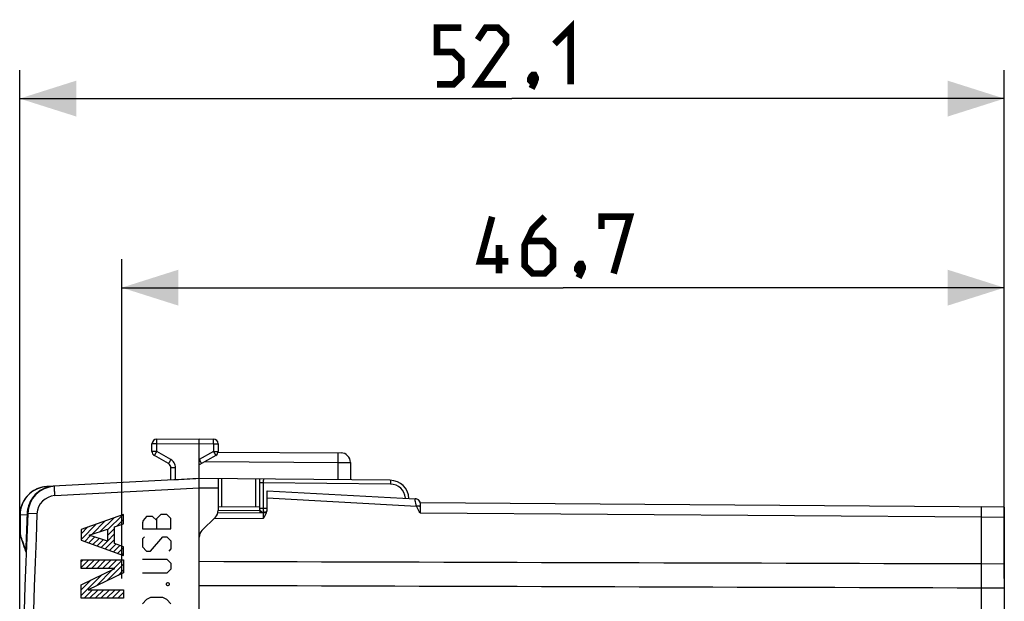
# Model space of a CAD drawing. Units: millimetres. Extents: x -90 to 32, y -24 to 47.
# Drawn here: x -90 to -38, y 16 to 47 of the extents above; entities that cross this region are included whole.
import ezdxf

# ---------------------------------------------------------------- set-up
doc = ezdxf.new("R2010")
doc.units = ezdxf.units.MM
doc.header["$LTSCALE"] = 23.1
doc.layers.get('0').update_dxf_attribs({"linetype": 'CONTINUOUS'})
for name, color, linetype in [('ASSI', 7, 'CONTINUOUS'), ('CURVE', 7, 'CONTINUOUS'), ('SUPERFICI', 7, 'CONTINUOUS')]:
    doc.layers.add(name, color=color, linetype=linetype)
doc.styles.get("Standard").update_dxf_attribs({"font": 'txt', "width": 0.8})
doc.dimstyles.new('DIMSTYLE_1', dxfattribs={"dimtxt": 3, "dimasz": 3, "dimexe": 1.5, "dimexo": 0.5, "dimgap": 0.75, "dimtad": 1, "dimtxsty": 'STANDARD', "dimblk": '_FILLED', "dimblk1": '_FILLED', "dimblk2": '_FILLED', "dimcen": 0.09, "dimazin": 2, "dimtfac": 1, "dimtofl": 0, "dimtmove": 0, "dimatfit": 3, "dimldrblk": '_FILLED', "dimfxl": 1, "dimtolj": 1, "dimarcsym": 0})

# ---------------------------------------------------------------- blocks, each defined once
blk = doc.blocks.new('_FILLED')
at = {"color": 0, "linetype": 'BYBLOCK'}
blk.add_solid([(0, 0), (-1, 0.317), (-1, -0.317)], dxfattribs=at)
blk = doc.blocks.new('*D0')
at = {"color": 7, "linetype": 'CONTINUOUS'}
for p, q in [((-85.03, 17.123), (-85.03, 34)), ((-38.33, 17.123), (-38.33, 34)), ((-85.03, 32.5), (-61.68, 32.5)), ((-38.33, 32.5), (-61.68, 32.5))]:
    blk.add_line(p, q, dxfattribs=at)
at = {"color": 7, "linetype": 'CONTINUOUS', "xscale": 3, "yscale": 3, "zscale": 3, "rotation": 180}
blk.add_blockref('_FILLED', (-85.03, 32.5), dxfattribs=at)
at = {"color": 7, "linetype": 'CONTINUOUS', "xscale": 3, "yscale": 3, "zscale": 3}
blk.add_blockref('_FILLED', (-38.33, 32.5), dxfattribs=at)
at = {"color": 7, "linetype": 'CONTINUOUS', "insert": (-61.68, 36.25), "char_height": 3, "width": 13.17857, "attachment_point": 2, "line_spacing_factor": 0.9}
blk.add_mtext('{\\ftxt;\\W0.0001;\\H0.0001;\\~}{\\ftxt;\\W2.9285714286;\\H3.0; }{\\ftxt;\\W0.0001;\\H0.0001;\\~}', dxfattribs=at)
blk = doc.blocks.new('*D1')
at = {"color": 7, "linetype": 'CONTINUOUS'}
for p, q in [((-90.43, 0.5), (-90.43, 44)), ((-38.33, 17.123), (-38.33, 44)), ((-90.43, 42.5), (-64.38, 42.5)), ((-38.33, 42.5), (-64.38, 42.5))]:
    blk.add_line(p, q, dxfattribs=at)
at = {"color": 7, "linetype": 'CONTINUOUS', "xscale": 3, "yscale": 3, "zscale": 3, "rotation": 180}
blk.add_blockref('_FILLED', (-90.43, 42.5), dxfattribs=at)
at = {"color": 7, "linetype": 'CONTINUOUS', "xscale": 3, "yscale": 3, "zscale": 3}
blk.add_blockref('_FILLED', (-38.33, 42.5), dxfattribs=at)
at = {"color": 7, "linetype": 'CONTINUOUS', "insert": (-64.38, 46.25), "char_height": 3, "width": 11.89286, "attachment_point": 2, "line_spacing_factor": 0.9}
blk.add_mtext('{\\ftxt;\\W0.0001;\\H0.0001;\\~}{\\ftxt;\\W2.6428571429;\\H3.0; }{\\ftxt;\\W0.0001;\\H0.0001;\\~}', dxfattribs=at)

msp = doc.modelspace()

# ---------------------------------------------------------------- linework, layer by layer
at = {"color": 7, "linetype": 'CONTINUOUS'}
for p, q in [((-83.181, 24.488), (-80.93, 24.5)), ((-80.93, 24.5), (-80.178, 24.496)), ((-83.43, 23.844), (-83.43, 24.238)), ((-80.93, 22.4), (-80.93, 24.25)), ((-79.93, 24.246), (-79.93, 23.844)), ((-82.555, 23.195), (-83.305, 23.628)), ((-80.055, 23.628), (-80.93, 23.123)), ((-79.935, 23.795), (-73.427, 23.761)), ((-82.43, 22.321), (-82.43, 22.978)), ((-72.93, 23.261), (-72.93, 22.33)), ((-82.269, 22.33), (-88.99, 21.978)), ((-82.181, 22.334), (-82.269, 22.33)), ((-80.93, 22.4), (-80.961, 22.398)), ((-70.821, 22.312), (-80.93, 22.4)), ((-80.93, -21.9), (-80.93, 21.9)), ((-79.93, 22.391), (-79.93, 20.716)), ((-77.73, 20.928), (-77.73, 22.372)), ((-77.33, 20.775), (-77.33, 21.75)), ((-77.33, 21.75), (-69.504, 21.34)), ((-79.923, 20.909), (-77.73, 20.928)), ((-77.73, 20.727), (-77.73, 20.921)), ((-69.23, 20.57), (-69.23, 21.116)), ((-38.33, 20.9), (-69.23, 21.116)), ((-39.53, 0.797), (-39.53, 20.908)), ((-90.411, 20.507), (-90.412, 20.48)), ((-90.412, 19.528), (-90.412, 20.48)), ((-80.076, 20.362), (-80.783, 19.655)), ((-77.528, 20.593), (-79.949, 20.578)), ((-90.398, 19.413), (-90.379, 19.338)), ((-90.398, 19.412), (-90.398, 19.413)), ((-90.379, 19.339), (-90.352, 19.244)), ((-90.352, 19.245), (-90.32, 19.143)), ((-90.32, 19.144), (-90.284, 19.037)), ((-90.285, 19.039), (-90.246, 18.927)), ((-90.246, 18.929), (-90.204, 18.811)), ((-90.205, 18.813), (-90.16, 18.691)), ((-90.161, 18.692), (-90.114, 18.568)), ((-90.16, 18.691), (-90.087, 18.496)), ((-90.086, 18.529), (-90.086, 18.529)), ((-38.33, 16.623), (-38.33, 1.126))]:
    msp.add_line(p, q, dxfattribs=at)
at = {"color": 250, "linetype": 'CONTINUOUS'}
for p, q in [((-83.181, 24.238), (-83.43, 24.238)), ((-83.181, 24.238), (-80.93, 24.25)), ((-83.181, 23.844), (-83.181, 24.238)), ((-80.93, 24.25), (-80.178, 24.246)), ((-80.178, 24.246), (-80.178, 23.844)), ((-80.178, 24.246), (-79.93, 24.246)), ((-83.181, 23.844), (-83.43, 23.844)), ((-82.431, 23.411), (-83.181, 23.844)), ((-80.178, 23.844), (-80.93, 23.411)), ((-80.178, 23.844), (-79.93, 23.844)), ((-82.181, 22.978), (-82.43, 22.978)), ((-82.181, 22.334), (-82.181, 22.978)), ((-80.625, 23.298), (-73.579, 23.262)), ((-73.579, 22.336), (-73.579, 23.262)), ((-73.579, 23.262), (-72.93, 23.261)), ((-80.93, 21.899), (-88.569, 21.499)), ((-79.93, 21.891), (-80.93, 21.9)), ((-79.731, 20.91), (-79.731, 22.39)), ((-77.928, 20.926), (-77.928, 22.374)), ((-77.54, 22.171), (-77.73, 22.171)), ((-77.54, 22.171), (-77.54, 20.817)), ((-70.812, 22.112), (-77.54, 22.171)), ((-77.33, 21.379), (-69.433, 20.945)), ((-90.412, 20.48), (-90.411, 20.48)), ((-90.411, 20.48), (-90.036, 20.499)), ((-89.516, 20.542), (-90.007, 20.562)), ((-79.93, 20.709), (-77.73, 20.728)), ((-77.33, 20.817), (-77.73, 20.817)), ((-77.531, 20.62), (-77.531, 20.593)), ((-77.531, 20.62), (-77.429, 20.62)), ((-39.53, 20.361), (-69.23, 20.57)), ((-80.147, 20.291), (-77.531, 20.308)), ((-90.412, 19.528), (-90.411, 19.528))]:
    msp.add_line(p, q, dxfattribs=at)
at = {"color": 7, "linetype": 'CONTINUOUS', "const_width": 0.35}
for points in [[(-68.344, 43.25), (-67.487, 43.25), (-67.058, 43.679), (-67.058, 44.536), (-67.487, 44.964), (-68.344, 44.964), (-68.344, 46.25), (-67.058, 46.25)], [(-64.701, 43.25), (-66.201, 43.25), (-64.701, 45.393), (-64.701, 45.821), (-65.13, 46.25), (-65.772, 46.25), (-66.201, 45.607)], [(-62.13, 45.393), (-61.272, 46.25), (-61.272, 43.25)], [(-63.201, 43.75), (-63.13, 43.607), (-63.13, 43.536), (-63.272, 43.393), (-63.344, 43.393), (-63.415, 43.464), (-63.415, 43.536), (-63.344, 43.679), (-63.272, 43.75), (-63.201, 43.75)], [(-63.13, 43.536), (-63.201, 43.321), (-63.344, 43.036)], [(-64.572, 33.893), (-66.072, 33.893), (-65.43, 36.25)], [(-62.644, 36.25), (-63.287, 35.607), (-63.715, 34.75), (-63.715, 33.679), (-63.287, 33.25), (-62.644, 33.25), (-62.215, 33.679), (-62.215, 34.536), (-62.644, 34.964), (-63.572, 34.964)], [(-59.644, 35.607), (-59.644, 36.25), (-58.144, 36.25), (-59.001, 33.25)], [(-65.072, 33.25), (-65.072, 34.75)], [(-60.715, 33.75), (-60.644, 33.607), (-60.644, 33.536), (-60.787, 33.393), (-60.858, 33.393), (-60.93, 33.464), (-60.93, 33.536), (-60.858, 33.679), (-60.787, 33.75), (-60.715, 33.75)], [(-60.644, 33.536), (-60.715, 33.321), (-60.858, 33.036)]]:
    msp.add_lwpolyline(points, dxfattribs=at)
at = {"color": 7, "linetype": 'CONTINUOUS'}
for points in [[(-89.341, 21.916), (-89.364, 21.91), (-89.474, 21.87), (-89.58, 21.823), (-89.683, 21.766), (-89.781, 21.702), (-89.874, 21.63), (-89.961, 21.551), (-90.042, 21.466), (-90.116, 21.374), (-90.182, 21.277), (-90.24, 21.176), (-90.291, 21.07), (-90.332, 20.961), (-90.365, 20.849), (-90.39, 20.735), (-90.405, 20.621), (-90.411, 20.505)], [(-77.34, 20.729), (-77.348, 20.709), (-77.358, 20.69), (-77.37, 20.672), (-77.384, 20.656), (-77.399, 20.641), (-77.416, 20.628), (-77.435, 20.617), (-77.454, 20.607), (-77.474, 20.6), (-77.495, 20.596), (-77.516, 20.593), (-77.528, 20.593)]]:
    msp.add_lwpolyline(points, dxfattribs=at)
for centre, radius, start, end in [((-83.18, 24.238), 0.25, 90.3, 180), ((-80.18, 24.246), 0.25, 0, 89.7), ((-83.18, 23.844), 0.25, 180, 240), ((-80.18, 23.844), 0.25, 300, 360), ((-73.43, 23.261), 0.5, 0, 89.7), ((-82.68, 22.978), 0.25, 0, 60), ((-88.508, 20.501), 1.5, 93, 177.6431), ((-88.909, 20.468), 1.512, 99.2314, 102.9373), ((-88.912, 20.485), 1.494, 93.0169, 99.2393), ((-70.83, 21.312), 1, 2.5939, 89.5), ((-69.52, 21.04), 0.3, 14.5611, 87), ((409.57, 0), 500, 177.64305, 182.35695), ((-80.43, 20.716), 0.5, 315, 360), ((-77.45, 20.728), 0.28, 180.0469, 186.1684), ((-89.912, 19.528), 0.5, 180, 193.3151), ((-80.43, 19.302), 0.5, 135, 180)]:
    msp.add_arc(centre, radius, start, end, dxfattribs=at)
at = {"color": 250, "linetype": 'CONTINUOUS'}
for centre, radius, start, end in [((-88.912, 20.48), 1.5, 105.4438, 174.5596), ((-88.909, 20.467), 1.512, 102.9364, 105.4241), ((-88.551, 20.521), 1.477, 93.038, 104.7064), ((-70.819, 21.312), 0.8, 3.9568, 89.5003), ((-88.517, 20.501), 1, 93, 177.643), ((-88.917, 20.479), 1.494, 174.5151, 179.9881), ((443.338, 0.003), 533.768, 177.79946, 177.99883), ((-88.536, 20.5), 1.5, 177.5616, 180.0565), ((-88.521, 20.499), 1.515, 174.2875, 177.5609), ((409.562, 0), 499.5, 177.64305, 182.35695), ((-77.529, 20.824), 0.204, 247.758, 262.2329), ((-77.53, 20.822), 0.202, 262.2112, 269.4855), ((-89.923, 19.526), 0.489, 179.798, 186.0636), ((-89.916, 19.527), 0.495, 186.0527, 187.6649), ((-89.914, 19.527), 0.497, 187.6667, 193.26), ((-89.657, 18.623), 0.448, 177.563, 185.6453), ((-89.654, 18.624), 0.451, 185.6385, 192.3044), ((-89.657, 18.623), 0.447, 192.3074, 195.6643), ((-89.66, 18.622), 0.445, 195.6668, 196.3304)]:
    msp.add_arc(centre, radius, start, end, dxfattribs=at)
at = {"color": 7, "linetype": 'CONTINUOUS'}
msp.add_ellipse((-80.923, 21.9), major_axis=(40.926, 2.145), ratio=0.0122, start_param=1.57107, end_param=1.600889, dxfattribs=at)
at = {"color": 250, "linetype": 'CONTINUOUS'}
for points, knots in [([(-83.181, 24.238), (-83.181, 24.254), (-83.181, 24.286), (-83.181, 24.333), (-83.181, 24.375), (-83.181, 24.413), (-83.181, 24.44), (-83.181, 24.458), (-83.181, 24.469), (-83.181, 24.477), (-83.181, 24.483), (-83.181, 24.486), (-83.181, 24.488), (-83.181, 24.488)], [0, 0, 0, 0, 0.194682, 0.382682, 0.555641, 0.707108, 0.831381, 0.881866, 0.923867, 0.956897, 0.980709, 0.99513, 1, 1, 1, 1]), ([(-80.178, 24.246), (-80.178, 24.262), (-80.178, 24.294), (-80.178, 24.34), (-80.178, 24.383), (-80.178, 24.421), (-80.178, 24.448), (-80.178, 24.466), (-80.178, 24.476), (-80.178, 24.484), (-80.178, 24.491), (-80.179, 24.493), (-80.178, 24.496), (-80.178, 24.496)], [0, 0, 0, 0, 0.194681, 0.382695, 0.55569, 0.707186, 0.831441, 0.881904, 0.923888, 0.956909, 0.980715, 0.995132, 1, 1, 1, 1]), ([(-83.181, 23.844), (-83.189, 23.83), (-83.205, 23.803), (-83.228, 23.763), (-83.249, 23.726), (-83.268, 23.693), (-83.281, 23.67), (-83.29, 23.654), (-83.295, 23.645), (-83.299, 23.638), (-83.302, 23.633), (-83.303, 23.63), (-83.305, 23.628), (-83.305, 23.628)], [0, 0, 0, 0, 0.194819, 0.382875, 0.555843, 0.707284, 0.831499, 0.88195, 0.923918, 0.956924, 0.980723, 0.995137, 1, 1, 1, 1]), ([(-80.178, 23.844), (-80.17, 23.83), (-80.154, 23.803), (-80.131, 23.763), (-80.11, 23.726), (-80.092, 23.693), (-80.078, 23.67), (-80.069, 23.654), (-80.064, 23.645), (-80.06, 23.638), (-80.057, 23.633), (-80.056, 23.63), (-80.054, 23.628), (-80.055, 23.628)], [0, 0, 0, 0, 0.194821, 0.382874, 0.555825, 0.707251, 0.831474, 0.881934, 0.92391, 0.956919, 0.980721, 0.995137, 1, 1, 1, 1]), ([(-73.579, 23.262), (-73.579, 23.294), (-73.579, 23.358), (-73.578, 23.45), (-73.578, 23.536), (-73.578, 23.601), (-73.578, 23.647), (-73.578, 23.676), (-73.578, 23.701), (-73.578, 23.722), (-73.579, 23.738), (-73.579, 23.749), (-73.579, 23.756), (-73.579, 23.759), (-73.579, 23.76), (-73.579, 23.762), (-73.579, 23.762)], [0, 0, 0, 0, 0.194676, 0.382662, 0.555607, 0.707066, 0.772907, 0.831342, 0.881831, 0.923831, 0.956863, 0.980684, 0.989085, 0.995116, 0.998758, 1, 1, 1, 1]), ([(-82.431, 23.411), (-82.439, 23.397), (-82.455, 23.37), (-82.478, 23.33), (-82.499, 23.293), (-82.518, 23.26), (-82.531, 23.237), (-82.54, 23.221), (-82.545, 23.212), (-82.549, 23.205), (-82.552, 23.2), (-82.553, 23.197), (-82.555, 23.195), (-82.555, 23.195)], [0, 0, 0, 0, 0.194191, 0.382369, 0.555854, 0.707329, 0.831582, 0.88193, 0.923727, 0.956692, 0.980564, 0.995084, 1, 1, 1, 1]), ([(-82.181, 22.978), (-82.181, 23.065), (-82.227, 23.24), (-82.356, 23.368), (-82.431, 23.411)], [0, 0, 0, 0, 0.500049, 1, 1, 1, 1]), ([(-88.926, 21.95), (-89.071, 21.912), (-89.352, 21.79), (-89.697, 21.489), (-89.938, 21.099), (-90.013, 20.801), (-90.028, 20.65)], [0, 0, 0, 0, 0.249072, 0.498628, 0.748902, 1, 1, 1, 1]), ([(-88.569, 21.499), (-88.571, 21.532), (-88.574, 21.595), (-88.578, 21.688), (-88.582, 21.773), (-88.584, 21.838), (-88.586, 21.884), (-88.587, 21.913), (-88.587, 21.938), (-88.588, 21.959), (-88.588, 21.976), (-88.588, 21.986), (-88.587, 21.993), (-88.587, 21.996), (-88.587, 21.998), (-88.587, 21.999), (-88.586, 21.999)], [0, 0, 0, 0, 0.194606, 0.382499, 0.555346, 0.706714, 0.772517, 0.830922, 0.88139, 0.923383, 0.956423, 0.980277, 0.988709, 0.99479, 0.998517, 1, 1, 1, 1]), ([(-77.531, 22.37), (-77.532, 22.37), (-77.533, 22.369), (-77.534, 22.364), (-77.536, 22.353), (-77.537, 22.335), (-77.538, 22.31), (-77.539, 22.28), (-77.54, 22.233), (-77.54, 22.196), (-77.54, 22.171)], [0, 0, 0, 0, 0.006907, 0.021925, 0.078911, 0.170809, 0.294472, 0.445361, 0.617759, 1, 1, 1, 1]), ([(-70.821, 22.312), (-70.82, 22.312), (-70.819, 22.31), (-70.818, 22.305), (-70.817, 22.294), (-70.815, 22.276), (-70.814, 22.251), (-70.813, 22.221), (-70.812, 22.174), (-70.812, 22.137), (-70.812, 22.112)], [0, 0, 0, 0, 0.00703, 0.022338, 0.079774, 0.171966, 0.295924, 0.446852, 0.619584, 1, 1, 1, 1]), ([(-69.505, 21.339), (-69.505, 21.339), (-69.505, 21.339), (-69.504, 21.34), (-69.504, 21.34)], [0, 0, 0, 0, 0.708878, 1, 1, 1, 1]), ([(-69.23, 21.116), (-69.245, 21.176), (-69.317, 21.289), (-69.443, 21.336), (-69.505, 21.339)], [0, 0, 0, 0, 0.499897, 1, 1, 1, 1]), ([(-69.433, 20.945), (-69.451, 20.997), (-69.475, 21.09), (-69.492, 21.201), (-69.5, 21.268), (-69.503, 21.302), (-69.504, 21.324), (-69.505, 21.335), (-69.505, 21.339)], [0, 0, 0, 0, 0.410813, 0.71902, 0.832248, 0.917206, 0.973237, 1, 1, 1, 1]), ([(-69.23, 20.92), (-69.243, 20.928), (-69.307, 20.956), (-69.381, 20.955), (-69.433, 20.945)], [0, 0, 0, 0, 0.228309, 1, 1, 1, 1]), ([(-69.23, 20.57), (-69.248, 20.601), (-69.32, 20.724), (-69.389, 20.848), (-69.433, 20.945)], [0, 0, 0, 0, 0.253857, 1, 1, 1, 1]), ([(-90.036, 20.499), (-90.032, 20.504), (-90.017, 20.522), (-90.007, 20.546), (-90.007, 20.562)], [0, 0, 0, 0, 0.289093, 1, 1, 1, 1]), ([(-77.607, 20.635), (-77.638, 20.648), (-77.696, 20.691), (-77.723, 20.758), (-77.728, 20.791)], [0, 0, 0, 0, 0.501591, 1, 1, 1, 1]), ([(-77.599, 20.591), (-77.631, 20.603), (-77.69, 20.643), (-77.721, 20.708), (-77.727, 20.741)], [0, 0, 0, 0, 0.501631, 1, 1, 1, 1]), ([(-77.54, 20.817), (-77.54, 20.804), (-77.54, 20.758), (-77.539, 20.711), (-77.537, 20.677)], [0, 0, 0, 0, 0.274109, 1, 1, 1, 1]), ([(-77.537, 20.677), (-77.536, 20.665), (-77.535, 20.646), (-77.533, 20.627), (-77.531, 20.62)], [0, 0, 0, 0, 0.646067, 1, 1, 1, 1]), ([(-77.531, 20.308), (-77.531, 20.33), (-77.531, 20.37), (-77.531, 20.426), (-77.53, 20.475), (-77.53, 20.516), (-77.53, 20.544), (-77.529, 20.563), (-77.529, 20.573), (-77.529, 20.581), (-77.529, 20.587), (-77.528, 20.59), (-77.529, 20.593), (-77.528, 20.593)], [0, 0, 0, 0, 0.225079, 0.424802, 0.597023, 0.740193, 0.852969, 0.897642, 0.934352, 0.962987, 0.983485, 0.995823, 1, 1, 1, 1]), ([(-90.394, 19.46), (-90.395, 19.466), (-90.402, 19.489), (-90.407, 19.511), (-90.411, 19.528)], [0, 0, 0, 0, 0.267774, 1, 1, 1, 1]), ([(-90.371, 19.383), (-90.373, 19.39), (-90.381, 19.416), (-90.388, 19.441), (-90.394, 19.46)], [0, 0, 0, 0, 0.264496, 1, 1, 1, 1]), ([(-90.104, 18.643), (-90.158, 18.784), (-90.251, 19.029), (-90.338, 19.277), (-90.371, 19.383)], [0, 0, 0, 0, 0.576071, 1, 1, 1, 1]), ([(-90.086, 18.529), (-90.086, 18.539), (-90.086, 18.577), (-90.094, 18.616), (-90.104, 18.643)], [0, 0, 0, 0, 0.252661, 1, 1, 1, 1])]:
    msp.add_open_spline(points, degree=3, knots=knots, dxfattribs=at)
at = {"color": 7, "linetype": 'CONTINUOUS'}
for points, knots in [([(-80.929, 24.25), (-80.929, 24.266), (-80.929, 24.298), (-80.929, 24.344), (-80.929, 24.387), (-80.929, 24.425), (-80.929, 24.452), (-80.929, 24.47), (-80.929, 24.48), (-80.929, 24.488), (-80.929, 24.495), (-80.929, 24.497), (-80.929, 24.5), (-80.929, 24.5)], [0, 0, 0, 0, 0.19405, 0.38217, 0.555657, 0.707169, 0.831475, 0.88185, 0.92367, 0.956656, 0.980545, 0.995076, 1, 1, 1, 1]), ([(-80.93, 23.411), (-80.922, 23.397), (-80.906, 23.369), (-80.883, 23.329), (-80.861, 23.292), (-80.843, 23.26), (-80.829, 23.236), (-80.82, 23.221), (-80.815, 23.212), (-80.811, 23.205), (-80.808, 23.2), (-80.806, 23.197), (-80.805, 23.196), (-80.805, 23.195), (-80.805, 23.195)], [0, 0, 0, 0, 0.194195, 0.382359, 0.555828, 0.70731, 0.831581, 0.881935, 0.923735, 0.956702, 0.980576, 0.989021, 0.995094, 1, 1, 1, 1]), ([(-80.933, 21.899), (-80.933, 21.958), (-80.929, 22.044), (-80.929, 22.154), (-80.93, 22.225), (-80.931, 22.287), (-80.931, 22.336), (-80.931, 22.371), (-80.931, 22.389), (-80.93, 22.396)], [0, 0, 0, 0, 0.354752, 0.517991, 0.664389, 0.789354, 0.889007, 0.959993, 1, 1, 1, 1]), ([(-80.93, 22.396), (-80.93, 22.397), (-80.93, 22.398), (-80.93, 22.4), (-80.93, 22.4)], [0, 0, 0, 0, 0.740142, 1, 1, 1, 1]), ([(-77.531, 20.308), (-77.484, 20.383), (-77.413, 20.493), (-77.346, 20.651), (-77.33, 20.734), (-77.33, 20.775)], [0, 0, 0, 0, 0.51483, 0.761928, 1, 1, 1, 1])]:
    msp.add_open_spline(points, degree=3, knots=knots, dxfattribs=at)
msp.add_open_spline([(-77.728, 20.698), (-77.724, 20.661), (-77.713, 20.625), (-77.697, 20.591)], degree=3, dxfattribs=at)
at = {"color": 250, "linetype": 'CONTINUOUS'}
for points in [[(-80.93, 18.027), (-67.13, 17.986), (-53.33, 17.945), (-39.53, 17.904)], [(-80.93, 16.757), (-67.13, 16.714), (-53.33, 16.671), (-39.53, 16.627)]]:
    msp.add_open_spline(points, degree=3, dxfattribs=at)
at = {"layer": 'ASSI', "color": 7, "linetype": 'CONTINUOUS'}
for p, q in [((-83.181, 24.488), (-80.93, 24.5)), ((-80.93, 24.5), (-80.178, 24.496)), ((-83.43, 23.844), (-83.43, 24.238)), ((-80.93, 22.4), (-80.93, 24.25)), ((-79.93, 24.246), (-79.93, 23.844)), ((-82.555, 23.195), (-83.305, 23.628)), ((-80.055, 23.628), (-80.93, 23.123)), ((-79.935, 23.795), (-73.427, 23.761)), ((-82.43, 22.321), (-82.43, 22.978)), ((-72.93, 23.261), (-72.93, 22.33)), ((-82.269, 22.33), (-88.99, 21.978)), ((-82.181, 22.334), (-82.269, 22.33)), ((-80.93, 22.4), (-80.961, 22.398)), ((-70.821, 22.312), (-80.93, 22.4)), ((-80.93, -21.9), (-80.93, 21.9)), ((-79.93, 22.391), (-79.93, 20.716)), ((-77.73, 20.928), (-77.73, 22.372)), ((-79.923, 20.909), (-77.73, 20.928)), ((-77.73, 20.727), (-77.73, 20.921)), ((-80.076, 20.362), (-80.783, 19.655)), ((-90.398, 19.413), (-90.379, 19.338)), ((-90.398, 19.412), (-90.398, 19.413)), ((-90.379, 19.339), (-90.352, 19.244)), ((-90.352, 19.245), (-90.32, 19.143)), ((-90.32, 19.144), (-90.284, 19.037)), ((-90.285, 19.039), (-90.246, 18.927)), ((-90.246, 18.929), (-90.204, 18.811)), ((-90.205, 18.813), (-90.16, 18.691)), ((-90.161, 18.692), (-90.114, 18.568)), ((-90.16, 18.691), (-90.087, 18.496)), ((-90.086, 18.529), (-90.086, 18.529))]:
    msp.add_line(p, q, dxfattribs=at)
at = {"layer": 'ASSI', "color": 250, "linetype": 'CONTINUOUS'}
for p, q in [((-83.181, 24.238), (-83.43, 24.238)), ((-83.181, 24.238), (-80.93, 24.25)), ((-83.181, 23.844), (-83.181, 24.238)), ((-80.93, 24.25), (-80.178, 24.246)), ((-80.178, 24.246), (-80.178, 23.844)), ((-80.178, 24.246), (-79.93, 24.246)), ((-83.181, 23.844), (-83.43, 23.844)), ((-82.431, 23.411), (-83.181, 23.844)), ((-80.178, 23.844), (-80.93, 23.411)), ((-80.178, 23.844), (-79.93, 23.844)), ((-82.181, 22.978), (-82.43, 22.978)), ((-82.181, 22.334), (-82.181, 22.978)), ((-80.625, 23.298), (-73.579, 23.262)), ((-73.579, 22.336), (-73.579, 23.262)), ((-73.579, 23.262), (-72.93, 23.261)), ((-80.93, 21.899), (-88.569, 21.499)), ((-79.93, 21.891), (-80.93, 21.9)), ((-79.731, 20.91), (-79.731, 22.39)), ((-77.928, 20.926), (-77.928, 22.374)), ((-77.54, 22.171), (-77.73, 22.171)), ((-77.54, 22.171), (-77.54, 20.817)), ((-70.812, 22.112), (-77.54, 22.171)), ((-90.412, 20.48), (-90.411, 20.48)), ((-90.411, 20.48), (-90.036, 20.499)), ((-89.516, 20.542), (-90.007, 20.562)), ((-79.93, 20.709), (-77.73, 20.728)), ((-77.33, 20.817), (-77.73, 20.817)), ((-77.531, 20.62), (-77.531, 20.593)), ((-77.531, 20.62), (-77.429, 20.62)), ((-90.412, 19.528), (-90.411, 19.528))]:
    msp.add_line(p, q, dxfattribs=at)
at = {"layer": 'ASSI', "color": 7, "linetype": 'CONTINUOUS'}
for points in [[(-89.341, 21.916), (-89.405, 21.896), (-89.5, 21.859), (-89.593, 21.816), (-89.683, 21.766), (-89.769, 21.711), (-89.851, 21.649), (-89.929, 21.582), (-90.002, 21.509), (-90.07, 21.432), (-90.133, 21.35), (-90.19, 21.265), (-90.24, 21.176), (-90.285, 21.083), (-90.323, 20.988), (-90.354, 20.891), (-90.379, 20.792), (-90.396, 20.692), (-90.407, 20.592)], [(-90.407, 20.592), (-90.412, 20.491), (-90.412, 19.528)], [(-90.411, 20.501), (-90.412, 20.499), (-90.412, 20.492)]]:
    msp.add_lwpolyline(points, dxfattribs=at)
for centre, radius, start, end in [((-83.18, 24.238), 0.25, 90.3, 180), ((-80.18, 24.246), 0.25, 0, 89.7), ((-83.18, 23.844), 0.25, 180, 240), ((-80.18, 23.844), 0.25, 300, 360), ((-73.43, 23.261), 0.5, 0, 89.7), ((-82.68, 22.978), 0.25, 0, 60), ((-88.508, 20.501), 1.5, 93, 177.6431), ((-88.911, 20.477), 1.503, 93.034, 102.9506), ((-70.83, 21.312), 1, 2.6138, 89.5), ((409.57, 0), 500, 177.64305, 182.35695), ((-80.43, 20.716), 0.5, 315, 360), ((-77.45, 20.728), 0.28, 180.0469, 186.1684), ((-89.912, 19.528), 0.5, 180, 193.3151), ((-80.43, 19.302), 0.5, 135, 180)]:
    msp.add_arc(centre, radius, start, end, dxfattribs=at)
at = {"layer": 'ASSI', "color": 250, "linetype": 'CONTINUOUS'}
for centre, radius, start, end in [((-88.912, 20.48), 1.5, 106.2129, 174.249), ((-88.909, 20.468), 1.512, 102.9375, 106.1831), ((-88.551, 20.521), 1.477, 93.038, 104.7064), ((-70.819, 21.312), 0.8, 3.9568, 89.5003), ((-88.517, 20.501), 1, 93, 177.643), ((-88.916, 20.479), 1.495, 174.2092, 179.987), ((443.338, 0.003), 533.768, 177.79946, 177.99883), ((-88.536, 20.5), 1.5, 177.5616, 180.0565), ((-88.521, 20.499), 1.515, 174.2875, 177.5609), ((409.562, 0), 499.5, 177.64305, 182.35695), ((-77.529, 20.824), 0.204, 247.758, 262.2329), ((-77.53, 20.822), 0.202, 262.2112, 269.4855), ((-89.923, 19.526), 0.489, 179.798, 186.0636), ((-89.916, 19.527), 0.495, 186.0527, 187.6649), ((-89.914, 19.527), 0.497, 187.6667, 193.26), ((-89.657, 18.623), 0.448, 177.563, 185.6453), ((-89.654, 18.624), 0.451, 185.6385, 192.3044), ((-89.657, 18.623), 0.447, 192.3074, 195.6643), ((-89.66, 18.622), 0.445, 195.6668, 196.3304)]:
    msp.add_arc(centre, radius, start, end, dxfattribs=at)
at = {"layer": 'ASSI', "color": 7, "linetype": 'CONTINUOUS'}
msp.add_ellipse((-80.923, 21.9), major_axis=(40.926, 2.145), ratio=0.0122, start_param=1.57107, end_param=1.600889, dxfattribs=at)
at = {"layer": 'ASSI', "color": 250, "linetype": 'CONTINUOUS'}
for points, knots in [([(-83.181, 24.238), (-83.181, 24.254), (-83.181, 24.286), (-83.181, 24.333), (-83.181, 24.375), (-83.181, 24.413), (-83.181, 24.44), (-83.181, 24.458), (-83.181, 24.469), (-83.181, 24.477), (-83.181, 24.483), (-83.181, 24.486), (-83.181, 24.488), (-83.181, 24.488)], [0, 0, 0, 0, 0.194682, 0.382682, 0.555641, 0.707108, 0.831381, 0.881866, 0.923867, 0.956897, 0.980709, 0.99513, 1, 1, 1, 1]), ([(-80.178, 24.246), (-80.178, 24.262), (-80.178, 24.294), (-80.178, 24.34), (-80.178, 24.383), (-80.178, 24.421), (-80.178, 24.448), (-80.178, 24.466), (-80.178, 24.476), (-80.178, 24.484), (-80.178, 24.491), (-80.179, 24.493), (-80.178, 24.496), (-80.178, 24.496)], [0, 0, 0, 0, 0.194681, 0.382695, 0.55569, 0.707186, 0.831441, 0.881904, 0.923888, 0.956909, 0.980715, 0.995132, 1, 1, 1, 1]), ([(-83.181, 23.844), (-83.189, 23.83), (-83.205, 23.803), (-83.228, 23.763), (-83.249, 23.726), (-83.268, 23.693), (-83.281, 23.67), (-83.29, 23.654), (-83.295, 23.645), (-83.299, 23.638), (-83.302, 23.633), (-83.303, 23.63), (-83.305, 23.628), (-83.305, 23.628)], [0, 0, 0, 0, 0.194819, 0.382875, 0.555843, 0.707284, 0.831499, 0.88195, 0.923918, 0.956924, 0.980723, 0.995137, 1, 1, 1, 1]), ([(-80.178, 23.844), (-80.17, 23.83), (-80.154, 23.803), (-80.131, 23.763), (-80.11, 23.726), (-80.092, 23.693), (-80.078, 23.67), (-80.069, 23.654), (-80.064, 23.645), (-80.06, 23.638), (-80.057, 23.633), (-80.056, 23.63), (-80.054, 23.628), (-80.055, 23.628)], [0, 0, 0, 0, 0.194821, 0.382874, 0.555825, 0.707251, 0.831474, 0.881934, 0.92391, 0.956919, 0.980721, 0.995137, 1, 1, 1, 1]), ([(-73.579, 23.262), (-73.579, 23.294), (-73.579, 23.358), (-73.578, 23.45), (-73.578, 23.536), (-73.578, 23.601), (-73.578, 23.647), (-73.578, 23.676), (-73.578, 23.701), (-73.578, 23.722), (-73.579, 23.738), (-73.579, 23.749), (-73.579, 23.756), (-73.579, 23.759), (-73.579, 23.76), (-73.579, 23.762), (-73.579, 23.762)], [0, 0, 0, 0, 0.194676, 0.382662, 0.555607, 0.707066, 0.772907, 0.831342, 0.881831, 0.923831, 0.956863, 0.980684, 0.989085, 0.995116, 0.998758, 1, 1, 1, 1]), ([(-82.431, 23.411), (-82.439, 23.397), (-82.455, 23.37), (-82.478, 23.33), (-82.499, 23.293), (-82.518, 23.26), (-82.531, 23.237), (-82.54, 23.221), (-82.545, 23.212), (-82.549, 23.205), (-82.552, 23.2), (-82.553, 23.197), (-82.555, 23.195), (-82.555, 23.195)], [0, 0, 0, 0, 0.194191, 0.382369, 0.555854, 0.707329, 0.831582, 0.88193, 0.923727, 0.956692, 0.980564, 0.995084, 1, 1, 1, 1]), ([(-82.181, 22.978), (-82.181, 23.065), (-82.227, 23.24), (-82.356, 23.368), (-82.431, 23.411)], [0, 0, 0, 0, 0.500049, 1, 1, 1, 1]), ([(-88.926, 21.95), (-89.071, 21.912), (-89.352, 21.79), (-89.697, 21.489), (-89.938, 21.099), (-90.013, 20.801), (-90.028, 20.65)], [0, 0, 0, 0, 0.249072, 0.498628, 0.748902, 1, 1, 1, 1]), ([(-88.569, 21.499), (-88.571, 21.532), (-88.574, 21.595), (-88.578, 21.688), (-88.582, 21.773), (-88.584, 21.838), (-88.586, 21.884), (-88.587, 21.913), (-88.587, 21.938), (-88.588, 21.959), (-88.588, 21.976), (-88.588, 21.986), (-88.587, 21.993), (-88.587, 21.996), (-88.587, 21.998), (-88.587, 21.999), (-88.586, 21.999)], [0, 0, 0, 0, 0.194606, 0.382499, 0.555346, 0.706714, 0.772517, 0.830922, 0.88139, 0.923383, 0.956423, 0.980277, 0.988709, 0.99479, 0.998517, 1, 1, 1, 1]), ([(-77.531, 22.37), (-77.532, 22.37), (-77.533, 22.369), (-77.534, 22.364), (-77.536, 22.353), (-77.537, 22.335), (-77.538, 22.31), (-77.539, 22.28), (-77.54, 22.233), (-77.54, 22.196), (-77.54, 22.171)], [0, 0, 0, 0, 0.006907, 0.021925, 0.078911, 0.170809, 0.294472, 0.445361, 0.617759, 1, 1, 1, 1]), ([(-70.821, 22.312), (-70.82, 22.312), (-70.819, 22.31), (-70.818, 22.305), (-70.817, 22.294), (-70.815, 22.276), (-70.814, 22.251), (-70.813, 22.221), (-70.812, 22.174), (-70.812, 22.137), (-70.812, 22.112)], [0, 0, 0, 0, 0.00703, 0.022338, 0.079774, 0.171966, 0.295924, 0.446852, 0.619584, 1, 1, 1, 1]), ([(-90.036, 20.499), (-90.032, 20.504), (-90.017, 20.522), (-90.007, 20.546), (-90.007, 20.562)], [0, 0, 0, 0, 0.289093, 1, 1, 1, 1]), ([(-77.607, 20.635), (-77.638, 20.648), (-77.696, 20.691), (-77.723, 20.758), (-77.728, 20.791)], [0, 0, 0, 0, 0.501591, 1, 1, 1, 1]), ([(-77.599, 20.591), (-77.631, 20.603), (-77.69, 20.643), (-77.721, 20.708), (-77.727, 20.741)], [0, 0, 0, 0, 0.501631, 1, 1, 1, 1]), ([(-77.54, 20.817), (-77.54, 20.804), (-77.54, 20.758), (-77.539, 20.711), (-77.537, 20.677)], [0, 0, 0, 0, 0.274109, 1, 1, 1, 1]), ([(-77.537, 20.677), (-77.536, 20.665), (-77.535, 20.646), (-77.533, 20.627), (-77.531, 20.62)], [0, 0, 0, 0, 0.646067, 1, 1, 1, 1]), ([(-90.394, 19.46), (-90.395, 19.466), (-90.402, 19.489), (-90.407, 19.511), (-90.411, 19.528)], [0, 0, 0, 0, 0.267774, 1, 1, 1, 1]), ([(-90.371, 19.383), (-90.373, 19.39), (-90.381, 19.416), (-90.388, 19.441), (-90.394, 19.46)], [0, 0, 0, 0, 0.264496, 1, 1, 1, 1]), ([(-90.104, 18.643), (-90.158, 18.784), (-90.251, 19.029), (-90.338, 19.277), (-90.371, 19.383)], [0, 0, 0, 0, 0.576071, 1, 1, 1, 1]), ([(-90.086, 18.529), (-90.086, 18.539), (-90.086, 18.577), (-90.094, 18.616), (-90.104, 18.643)], [0, 0, 0, 0, 0.252661, 1, 1, 1, 1])]:
    msp.add_open_spline(points, degree=3, knots=knots, dxfattribs=at)
at = {"layer": 'ASSI', "color": 7, "linetype": 'CONTINUOUS'}
for points, knots in [([(-80.929, 24.25), (-80.929, 24.266), (-80.929, 24.298), (-80.929, 24.344), (-80.929, 24.387), (-80.929, 24.425), (-80.929, 24.452), (-80.929, 24.47), (-80.929, 24.48), (-80.929, 24.488), (-80.929, 24.495), (-80.929, 24.497), (-80.929, 24.5), (-80.929, 24.5)], [0, 0, 0, 0, 0.19405, 0.38217, 0.555657, 0.707169, 0.831475, 0.88185, 0.92367, 0.956656, 0.980545, 0.995076, 1, 1, 1, 1]), ([(-80.93, 23.411), (-80.922, 23.397), (-80.906, 23.369), (-80.883, 23.329), (-80.861, 23.292), (-80.843, 23.26), (-80.829, 23.236), (-80.82, 23.221), (-80.815, 23.212), (-80.811, 23.205), (-80.808, 23.2), (-80.806, 23.197), (-80.805, 23.196), (-80.805, 23.195), (-80.805, 23.195)], [0, 0, 0, 0, 0.194195, 0.382359, 0.555828, 0.70731, 0.831581, 0.881935, 0.923735, 0.956702, 0.980576, 0.989021, 0.995094, 1, 1, 1, 1]), ([(-80.933, 21.899), (-80.933, 21.958), (-80.929, 22.044), (-80.929, 22.154), (-80.93, 22.225), (-80.931, 22.287), (-80.931, 22.336), (-80.931, 22.371), (-80.931, 22.389), (-80.93, 22.396)], [0, 0, 0, 0, 0.354752, 0.517991, 0.664389, 0.789354, 0.889007, 0.959993, 1, 1, 1, 1]), ([(-80.93, 22.396), (-80.93, 22.397), (-80.93, 22.398), (-80.93, 22.4), (-80.93, 22.4)], [0, 0, 0, 0, 0.740142, 1, 1, 1, 1])]:
    msp.add_open_spline(points, degree=3, knots=knots, dxfattribs=at)
msp.add_open_spline([(-77.728, 20.698), (-77.724, 20.661), (-77.713, 20.625), (-77.697, 20.591)], degree=3, dxfattribs=at)
at = {"layer": 'CURVE', "color": 250, "linetype": 'CONTINUOUS'}
for p, q in [((-84.93, 20.5), (-87.179, 19.718)), ((-84.93, 20.014), (-84.93, 20.5)), ((-83.715, 20.393), (-83.894, 20.179)), ((-83.394, 20.393), (-83.715, 20.393)), ((-83.18, 20.179), (-83.394, 20.393)), ((-82.965, 20.5), (-83.18, 20.286)), ((-82.644, 20.5), (-82.965, 20.5)), ((-82.43, 20.286), (-82.644, 20.5)), ((-85.406, 19.852), (-84.93, 20.014)), ((-85.406, 18.961), (-85.406, 19.852)), ((-83.894, 20.179), (-83.93, 20.071)), ((-83.93, 20.071), (-83.93, 19.75)), ((-83.18, 19.75), (-83.18, 20.286)), ((-82.43, 19.75), (-82.43, 20.286)), ((-87.179, 19.718), (-87.179, 19.144)), ((-86.749, 19.419), (-85.78, 19.73)), ((-85.78, 19.085), (-86.749, 19.419)), ((-85.78, 19.73), (-85.78, 19.085)), ((-83.93, 19.75), (-82.43, 19.75)), ((-83.822, 19.321), (-83.93, 19.214)), ((-83.501, 18.571), (-82.858, 19.321)), ((-82.858, 19.321), (-82.644, 19.321)), ((-82.644, 19.321), (-82.43, 19.107)), ((-87.179, 19.144), (-84.93, 18.331)), ((-84.93, 18.792), (-85.406, 18.961)), ((-84.93, 18.331), (-84.93, 18.792)), ((-83.93, 19.214), (-83.93, 18.786)), ((-83.93, 18.786), (-83.715, 18.571)), ((-82.43, 19.107), (-82.43, 18.679)), ((-83.715, 18.571), (-83.501, 18.571)), ((-82.43, 18.679), (-82.537, 18.571)), ((-87.179, 17.652), (-87.179, 18.104)), ((-87.179, 18.104), (-84.93, 18.104)), ((-84.93, 18.104), (-84.93, 17.418)), ((-83.93, 18.143), (-82.644, 18.143)), ((-82.644, 18.143), (-82.43, 17.929)), ((-82.43, 17.929), (-82.43, 17.607)), ((-87.179, 16.788), (-85.396, 17.652)), ((-85.396, 17.652), (-87.179, 17.652)), ((-84.93, 17.418), (-86.812, 16.524)), ((-82.644, 17.393), (-83.93, 17.393)), ((-82.43, 17.607), (-82.644, 17.393)), ((-87.179, 16.072), (-87.179, 16.788)), ((-82.608, 16.893), (-82.68, 16.857)), ((-82.68, 16.857), (-82.68, 16.786)), ((-82.68, 16.786), (-82.608, 16.75)), ((-82.572, 16.893), (-82.608, 16.893)), ((-82.608, 16.75), (-82.572, 16.75)), ((-82.501, 16.857), (-82.572, 16.893)), ((-82.572, 16.75), (-82.501, 16.786)), ((-82.501, 16.786), (-82.501, 16.857)), ((-86.812, 16.524), (-84.93, 16.524)), ((-84.93, 16.524), (-84.93, 16.072)), ((-84.93, 16.072), (-87.179, 16.072)), ((-83.715, 16), (-83.93, 15.786)), ((-83.501, 16.107), (-83.715, 16)), ((-82.858, 16.107), (-83.501, 16.107)), ((-82.644, 16), (-82.858, 16.107)), ((-82.43, 15.786), (-82.644, 16))]:
    msp.add_line(p, q, dxfattribs=at)
at = {"layer": 'CURVE', "color": 7, "linetype": 'CONTINUOUS'}
for p, q in [((-85.78, 19.694), (-84.997, 20.476)), ((-87.179, 19.186), (-86.363, 20.002)), ((-87.179, 19.483), (-86.818, 19.843)), ((-86.601, 19.466), (-85.908, 20.16)), ((-86.164, 19.607), (-85.453, 20.318)), ((-85.283, 19.894), (-84.93, 20.247)), ((-86.991, 19.077), (-86.675, 19.393)), ((-86.773, 18.998), (-86.454, 19.317)), ((-85.78, 19.397), (-85.406, 19.77)), ((-85.78, 19.1), (-85.406, 19.473)), ((-86.555, 18.919), (-86.233, 19.241)), ((-86.337, 18.84), (-86.012, 19.165)), ((-86.119, 18.761), (-85.791, 19.089)), ((-85.901, 18.682), (-85.406, 19.176)), ((-85.682, 18.603), (-85.346, 18.939)), ((-85.464, 18.524), (-85.127, 18.862)), ((-85.246, 18.446), (-84.93, 18.762)), ((-85.028, 18.367), (-84.93, 18.465)), ((-87.179, 17.998), (-87.073, 18.104)), ((-87.179, 17.701), (-86.776, 18.104)), ((-86.931, 17.652), (-86.479, 18.104)), ((-86.634, 17.652), (-86.182, 18.104)), ((-86.337, 17.652), (-85.885, 18.104)), ((-86.04, 17.652), (-85.588, 18.104)), ((-85.793, 17.008), (-84.93, 17.871)), ((-85.743, 17.652), (-85.291, 18.104)), ((-85.446, 17.652), (-84.994, 18.104)), ((-87.179, 16.216), (-86.069, 17.326)), ((-86.359, 16.739), (-85.493, 17.605)), ((-85.227, 17.276), (-84.93, 17.574)), ((-87.179, 16.513), (-86.645, 17.047)), ((-87.026, 16.072), (-86.574, 16.524)), ((-86.729, 16.072), (-86.277, 16.524)), ((-86.432, 16.072), (-85.98, 16.524)), ((-86.135, 16.072), (-85.683, 16.524)), ((-85.838, 16.072), (-85.386, 16.524)), ((-85.541, 16.072), (-85.089, 16.524)), ((-85.244, 16.072), (-84.93, 16.386)), ((-84.947, 16.072), (-84.93, 16.089))]:
    msp.add_line(p, q, dxfattribs=at)
at = {"layer": 'SUPERFICI', "color": 7, "linetype": 'CONTINUOUS'}
for p, q in [((-38.33, 20.9), (-39.53, 20.908)), ((-39.53, 16.627), (-39.53, 20.908)), ((-38.33, 20.9), (-38.33, 16.623))]:
    msp.add_line(p, q, dxfattribs=at)
at = {"layer": 'SUPERFICI', "color": 250, "linetype": 'CONTINUOUS'}
for p, q in [((-38.33, 20.352), (-39.53, 20.361)), ((-39.53, 17.904), (-38.33, 17.901)), ((-39.53, 16.627), (-38.33, 16.623))]:
    msp.add_line(p, q, dxfattribs=at)

# ---------------------------------------------------------------- dimensions: what is measured, and where the dimension line sits
at = {"color": 7, "linetype": 'CONTINUOUS'}
for base, p2, text, picture, middle in [((-90.43, 42.5), (-90.43, 0), '{\\ftxt;\\W0.0001;\\H0.0001;\\~}{\\ftxt;\\W2.6428571429;\\H3.0; }{\\ftxt;\\W0.0001;\\H0.0001;\\~}', '*D1', (-64.808, 42.5)), ((-85.03, 32.5), (-85.03, 16.623), '{\\ftxt;\\W0.0001;\\H0.0001;\\~}{\\ftxt;\\W2.9285714286;\\H3.0; }{\\ftxt;\\W0.0001;\\H0.0001;\\~}', '*D0', (-62.108, 32.5))]:
    dim = msp.add_linear_dim(base=base, p1=(-38.33, 16.623), p2=p2, angle=180, text=text, dimstyle='DIMSTYLE_1', dxfattribs=at)
    dim.commit()
    dim.dimension.update_dxf_attribs({"geometry": picture, "text_midpoint": middle, "dimtype": 160})

doc.saveas('drawing.dxf')
